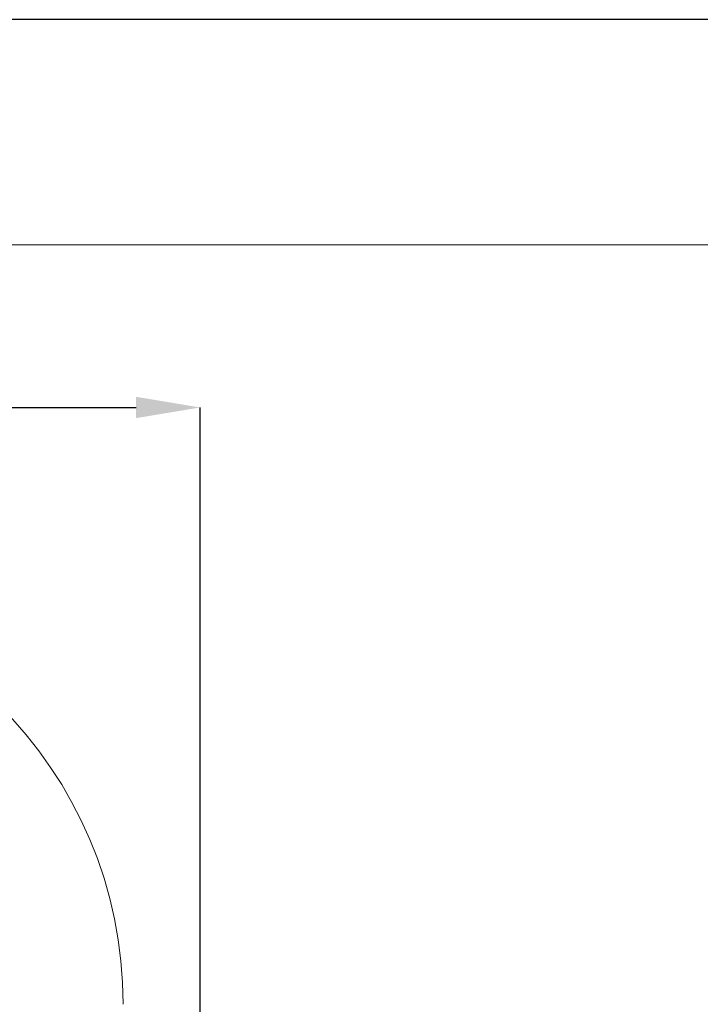
# Model space of a CAD drawing. Units: inches. Extents: x -126 to 1062, y -511 to 329.
# Drawn here: x 365 to 471, y 175 to 329 of the extents above; entities that cross this region are included whole.
import ezdxf

# ---------------------------------------------------------------- set-up
doc = ezdxf.new("R2010")
doc.units = ezdxf.units.IN
doc.header["$MEASUREMENT"] = 0
doc.layers.add('図面枠', color=6, linetype='Continuous', lineweight=20)
doc.layers.add('細線', color=7, linetype='Continuous', lineweight=9)
doc.layers.add('寸法線', color=3, linetype='Continuous')
doc.styles.add('japanese', font='romans.shx', dxfattribs={"bigfont": 'bigfont.shx'})
doc.dimstyles.new('カタログS4', dxfattribs={"dimtxt": 10, "dimasz": 10, "dimexe": 0, "dimexo": 6, "dimgap": 2, "dimtad": 1, "dimdec": 0, "dimdsep": 46, "dimtxsty": 'japanese', "dimcen": 2.5, "dimadec": 0, "dimazin": 0, "dimtfac": 1, "dimtdec": 0, "dimtmove": 2, "dimatfit": 3, "dimfxl": 0, "dimtolj": 1, "dimarcsym": 0})

# ---------------------------------------------------------------- blocks, each defined once
blk = doc.blocks.new('*D45')
at = {"layer": 'Defpoints', "color": 0, "linetype": 'Continuous'}
for p in [(392.8, 268.25), (245.79, 163.83), (392.8, 6.86)]:
    blk.add_point(p, dxfattribs=at)
at = {"layer": '寸法線', "color": 0, "linetype": 'Continuous', "lineweight": -2}
for p, q in [((245.79, 169.83), (245.79, 268.25)), ((255.79, 268.25), (382.8, 268.25)), ((392.8, 12.86), (392.8, 268.25))]:
    blk.add_line(p, q, dxfattribs=at)
at = {"layer": '寸法線', "color": 0, "linetype": 'Continuous'}
for points in [[(255.79, 269.92), (255.79, 266.59), (245.79, 268.25)], [(382.8, 269.92), (382.8, 266.59), (392.8, 268.25)]]:
    blk.add_solid(points, dxfattribs=at)
at = {"layer": '寸法線', "color": 0, "linetype": 'Continuous', "insert": (319.3, 275.25), "char_height": 10, "attachment_point": 5, "style": 'japanese'}
blk.add_mtext('\\A1;147', dxfattribs=at)

msp = doc.modelspace()

# ---------------------------------------------------------------- linework, layer by layer
at = {"layer": 'Defpoints', "linetype": 'Continuous'}
msp.add_lwpolyline([(1061.7, 328.73), (-126.3, 328.73), (-126.3, -511.27), (1061.7, -511.27)], close=True, dxfattribs=at)
at = {"layer": '図面枠', "linetype": 'Continuous'}
msp.add_lwpolyline([(1022.03, -476.17), (-86.63, -476.17), (-86.63, 293.62), (1022.03, 293.62)], close=True, dxfattribs=at)
at = {"layer": '細線', "linetype": 'Continuous'}
msp.add_open_spline([(380.78, 175.18), (380.78, 175.18), (380.78, 175.18), (380.78, 175.18), (380.78, 211.66), (351.17, 241.26), (314.7, 241.26), (282.19, 241.26), (254.51, 217.62), (249.43, 185.52)], degree=3, knots=[0, 0, 0, 0, 1, 1, 1, 2, 2, 2, 3, 3, 3, 3], dxfattribs=at)

# ---------------------------------------------------------------- dimensions: what is measured, and where the dimension line sits
at = {"layer": '寸法線', "linetype": 'Continuous'}
dim = msp.add_linear_dim(base=(392.8, 268.25), p1=(245.79, 163.83), p2=(392.8, 6.86), dimstyle='カタログS4', dxfattribs=at)
dim.commit()
dim.dimension.update_dxf_attribs({"geometry": '*D45', "text_midpoint": (319.3, 275.25)})

doc.saveas('drawing.dxf')
